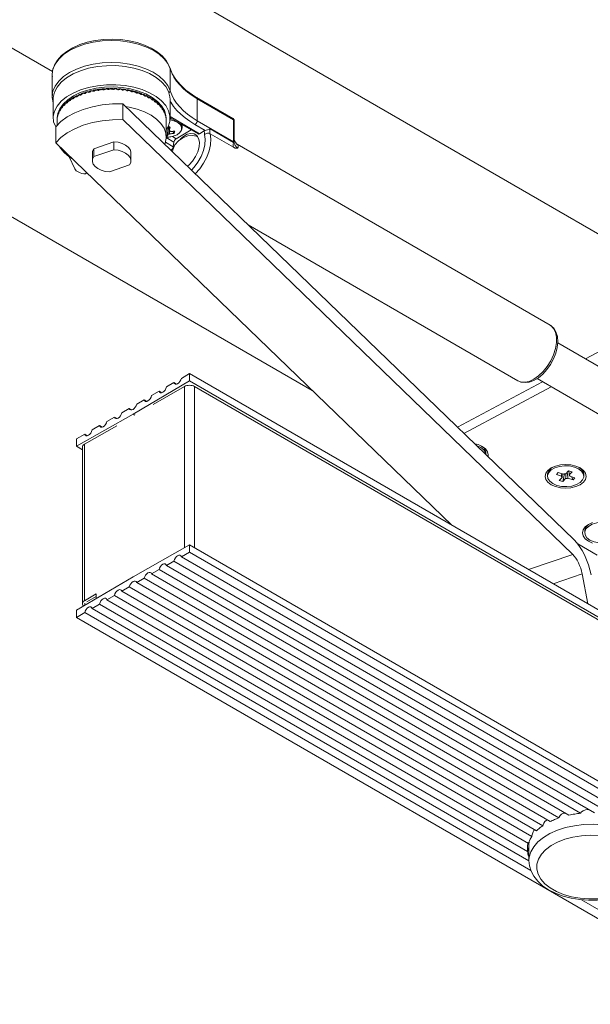
# Model space of a CAD drawing. Units: inches. Extents: x 5 to 589, y 5 to 415.
# Drawn here: x 497 to 526, y 152 to 203 of the extents above; entities that cross this region are included whole.
import ezdxf

# ---------------------------------------------------------------- set-up
doc = ezdxf.new("R2010")
doc.units = ezdxf.units.IN
doc.header["$MEASUREMENT"] = 0
doc.layers.add('Ebene 1', color=7, linetype='Continuous')

msp = doc.modelspace()

# ---------------------------------------------------------------- linework, layer by layer
at = {"layer": 'Ebene 1', "color": 7, "lineweight": 18, "true_color": 0xffffff}
for points in [[(431.93, 246.229), (559.209, 172.752)], [(438.718, 234.471), (498.44, 199.994)], [(438.718, 225.817), (511.76, 183.651)], [(504.475, 200.136), (504.355, 200.401), (504.167, 200.652), (503.913, 200.883), (503.6, 201.089), (503.235, 201.264), (502.827, 201.405), (502.387, 201.507), (501.925, 201.569), (501.452, 201.588), (500.979, 201.565), (500.518, 201.5), (500.08, 201.394), (499.676, 201.25), (499.315, 201.072), (499.007, 200.864), (498.758, 200.631), (498.575, 200.378), (498.462, 200.112), (498.422, 199.839), (498.422, 199.828)], [(504.47, 200.167), (504.415, 200.311), (504.272, 200.559), (504.071, 200.792), (503.814, 201.005), (503.508, 201.194), (503.16, 201.354), (502.776, 201.483), (502.367, 201.577), (501.939, 201.635), (501.502, 201.656), (501.064, 201.64), (500.634, 201.587), (500.222, 201.497), (499.834, 201.374), (499.48, 201.217), (499.166, 201.031), (498.899, 200.817), (498.686, 200.579), (498.533, 200.322), (498.445, 200.055), (498.423, 199.787), (498.43, 199.738)], [(498.428, 198.816), (498.462, 198.985), (498.575, 199.251), (498.758, 199.504), (499.007, 199.738), (499.315, 199.946), (499.676, 200.124), (500.08, 200.268), (500.518, 200.373), (500.979, 200.438), (501.452, 200.461), (501.925, 200.442), (502.387, 200.38), (502.827, 200.278), (503.235, 200.138), (503.6, 199.962), (503.913, 199.757), (504.167, 199.525), (504.355, 199.274), (504.475, 199.009)], [(504.472, 198.57), (504.464, 198.693), (504.393, 198.964), (504.249, 199.226), (504.034, 199.471), (503.755, 199.693), (503.419, 199.887), (503.035, 200.048), (502.61, 200.172), (502.158, 200.256), (501.688, 200.298), (501.212, 200.296), (500.743, 200.25), (500.293, 200.162), (499.872, 200.035), (499.491, 199.871), (499.16, 199.674), (498.887, 199.449), (498.679, 199.202), (498.541, 198.939), (498.476, 198.668), (498.472, 198.57)], [(504.475, 200.136), (504.472, 200.16), (504.47, 200.167)], [(505.829, 198.672), (505.63, 198.794), (505.288, 199.042), (504.998, 199.309), (504.763, 199.591), (504.585, 199.883), (504.47, 200.167)], [(505.862, 198.599), (505.603, 198.761), (505.367, 198.933), (505.153, 199.115), (504.964, 199.306), (504.801, 199.505), (504.664, 199.71), (504.556, 199.921), (504.475, 200.136)], [(504.475, 199.009), (504.475, 200.136)], [(498.422, 199.828), (498.422, 198.701)], [(504.381, 197.168), (504.46, 197.438), (504.464, 197.713), (504.393, 197.984), (504.249, 198.246), (504.034, 198.491), (503.755, 198.713), (503.419, 198.907), (503.035, 199.069), (502.61, 199.192), (502.158, 199.276), (501.688, 199.318), (501.212, 199.316), (500.743, 199.27), (500.293, 199.183), (499.872, 199.055), (499.491, 198.891), (499.16, 198.694), (498.887, 198.469), (498.679, 198.222), (498.541, 197.96), (498.476, 197.688), (498.487, 197.413)], [(504.272, 197.59), (504.261, 197.734), (504.185, 197.991), (504.038, 198.236), (503.825, 198.466), (503.552, 198.672), (503.224, 198.851), (502.851, 198.997), (502.442, 199.107), (502.008, 199.176), (501.561, 199.206), (501.11, 199.193), (500.67, 199.139), (500.25, 199.045), (499.861, 198.913), (499.515, 198.746), (499.219, 198.55), (498.982, 198.329), (498.808, 198.089), (498.704, 197.836), (498.672, 197.59)], [(499.948, 198.865), (499.961, 198.87), (499.975, 198.875), (499.988, 198.879), (500.001, 198.884), (500.015, 198.889), (500.028, 198.894), (500.042, 198.898), (500.055, 198.903)], [(500.096, 198.886), (500.055, 198.903)], [(500.137, 198.93), (500.096, 198.886)], [(500.121, 198.876), (500.167, 198.914), (500.212, 198.952)], [(500.137, 198.93), (500.151, 198.934), (500.165, 198.938), (500.179, 198.942), (500.193, 198.947), (500.207, 198.95), (500.221, 198.955), (500.235, 198.958), (500.249, 198.963)], [(500.212, 198.952), (500.258, 198.94), (500.305, 198.929)], [(500.292, 198.945), (500.249, 198.963)], [(500.335, 198.986), (500.292, 198.945)], [(500.305, 198.929), (500.31, 198.93), (500.315, 198.932), (500.321, 198.933), (500.326, 198.934), (500.331, 198.936), (500.336, 198.937), (500.341, 198.938), (500.346, 198.94)], [(500.335, 198.986), (500.349, 198.989), (500.363, 198.993), (500.377, 198.996), (500.393, 199), (500.407, 199.004), (500.421, 199.007), (500.436, 199.01), (500.45, 199.014)], [(500.346, 198.94), (500.394, 198.976), (500.441, 199.011)], [(500.441, 199.011), (500.489, 198.997), (500.538, 198.983)], [(500.495, 198.993), (500.45, 199.014)], [(500.539, 199.033), (500.495, 198.993)], [(500.538, 198.983), (500.543, 198.984), (500.549, 198.986), (500.554, 198.987), (500.559, 198.988), (500.565, 198.989), (500.57, 198.99), (500.575, 198.991), (500.581, 198.992)], [(500.539, 199.033), (500.554, 199.036), (500.568, 199.039), (500.583, 199.041), (500.599, 199.044), (500.613, 199.047), (500.628, 199.05), (500.643, 199.052), (500.659, 199.055)], [(500.581, 198.992), (500.63, 199.025), (500.679, 199.058)], [(500.703, 199.033), (500.659, 199.055)], [(500.679, 199.058), (500.688, 199.041)], [(500.679, 199.058), (500.728, 199.042), (500.778, 199.026)], [(500.749, 199.07), (500.703, 199.033)], [(500.749, 199.07), (500.764, 199.072), (500.779, 199.074), (500.795, 199.077), (500.81, 199.079), (500.825, 199.081), (500.84, 199.083), (500.856, 199.085), (500.871, 199.087)], [(500.778, 199.026), (500.784, 199.026), (500.789, 199.027), (500.795, 199.028), (500.8, 199.029), (500.806, 199.029), (500.811, 199.03), (500.817, 199.031), (500.822, 199.032)], [(500.822, 199.032), (500.872, 199.063), (500.923, 199.093)], [(500.917, 199.063), (500.871, 199.087)], [(500.963, 199.098), (500.917, 199.063)], [(500.923, 199.093), (500.93, 199.073)], [(500.923, 199.093), (500.973, 199.074), (501.024, 199.055)], [(500.963, 199.098), (500.979, 199.1), (500.994, 199.101), (501.01, 199.103), (501.025, 199.104), (501.041, 199.106), (501.056, 199.107), (501.072, 199.109), (501.087, 199.11)], [(501.024, 199.055), (501.03, 199.056), (501.035, 199.056), (501.041, 199.057), (501.047, 199.057), (501.053, 199.058), (501.058, 199.058), (501.064, 199.059), (501.07, 199.059)], [(501.07, 199.059), (501.12, 199.087), (501.171, 199.115)], [(501.134, 199.083), (501.087, 199.11)], [(501.181, 199.116), (501.134, 199.083)], [(501.171, 199.115), (501.173, 199.11)], [(501.171, 199.115), (501.222, 199.094), (501.274, 199.072)], [(501.181, 199.116), (501.196, 199.117), (501.212, 199.118), (501.228, 199.119), (501.243, 199.119), (501.259, 199.12), (501.275, 199.121), (501.291, 199.122), (501.306, 199.122)], [(501.274, 199.072), (501.279, 199.072), (501.285, 199.072), (501.291, 199.072), (501.297, 199.073), (501.302, 199.073), (501.308, 199.073), (501.313, 199.073), (501.32, 199.073)], [(501.353, 199.093), (501.306, 199.122)], [(501.32, 199.073), (501.371, 199.099), (501.422, 199.124)], [(501.4, 199.124), (501.353, 199.093)], [(501.4, 199.124), (501.416, 199.125), (501.432, 199.125), (501.447, 199.125), (501.463, 199.125), (501.479, 199.125), (501.494, 199.125), (501.51, 199.125), (501.526, 199.125)], [(501.422, 199.124), (501.473, 199.1), (501.525, 199.076)], [(501.525, 199.076), (501.53, 199.076), (501.536, 199.076), (501.542, 199.075), (501.548, 199.075), (501.554, 199.075), (501.559, 199.075), (501.565, 199.075), (501.571, 199.075)], [(501.573, 199.094), (501.526, 199.125)], [(501.571, 199.075), (501.622, 199.098), (501.673, 199.12)], [(501.62, 199.123), (501.573, 199.094)], [(501.62, 199.123), (501.636, 199.122), (501.651, 199.122), (501.667, 199.121), (501.683, 199.121), (501.698, 199.12), (501.714, 199.119), (501.73, 199.118), (501.746, 199.117)], [(501.673, 199.12), (501.724, 199.094), (501.776, 199.067)], [(501.792, 199.084), (501.746, 199.117)], [(501.776, 199.067), (501.781, 199.066), (501.787, 199.066), (501.793, 199.066), (501.798, 199.065), (501.804, 199.065), (501.81, 199.064), (501.815, 199.064), (501.821, 199.063)], [(501.839, 199.111), (501.792, 199.084)], [(501.821, 199.063), (501.872, 199.083), (501.923, 199.103)], [(501.839, 199.111), (501.854, 199.11), (501.87, 199.109), (501.886, 199.107), (501.901, 199.106), (501.917, 199.104), (501.932, 199.103), (501.948, 199.101), (501.963, 199.1)], [(501.923, 199.103), (501.973, 199.074), (502.024, 199.044)], [(502.01, 199.065), (501.963, 199.1)], [(502.055, 199.089), (502.01, 199.065)], [(502.024, 199.044), (502.03, 199.043), (502.035, 199.043), (502.041, 199.042), (502.046, 199.041), (502.052, 199.041), (502.058, 199.04), (502.063, 199.039), (502.069, 199.039)], [(502.055, 199.089), (502.071, 199.088), (502.086, 199.086), (502.102, 199.083), (502.117, 199.081), (502.132, 199.079), (502.147, 199.077), (502.163, 199.075), (502.178, 199.072)], [(502.069, 199.039), (502.119, 199.056), (502.168, 199.073)], [(502.168, 199.073), (502.218, 199.042), (502.268, 199.009)], [(502.223, 199.036), (502.178, 199.072)], [(502.268, 199.058), (502.223, 199.036)], [(502.268, 199.058), (502.284, 199.056), (502.299, 199.053), (502.314, 199.05), (502.329, 199.048), (502.343, 199.045), (502.359, 199.042), (502.373, 199.039), (502.388, 199.036)], [(502.268, 199.009), (502.273, 199.008), (502.279, 199.007), (502.284, 199.007), (502.29, 199.006), (502.295, 199.005), (502.3, 199.004), (502.306, 199.002), (502.311, 199.001)], [(502.311, 199.001), (502.36, 199.017), (502.409, 199.031)], [(502.433, 198.997), (502.388, 199.036)], [(502.409, 199.031), (502.403, 199.022)], [(502.409, 199.031), (502.457, 198.997), (502.505, 198.962)], [(502.476, 199.017), (502.433, 198.997)], [(502.476, 199.017), (502.491, 199.014), (502.506, 199.011), (502.521, 199.007), (502.535, 199.004), (502.55, 199), (502.564, 198.997), (502.579, 198.993), (502.593, 198.99)], [(502.505, 198.962), (502.511, 198.961), (502.516, 198.959), (502.521, 198.958), (502.526, 198.957), (502.532, 198.956), (502.537, 198.954), (502.542, 198.953), (502.547, 198.952)], [(502.547, 198.952), (502.595, 198.965), (502.642, 198.977)], [(502.636, 198.949), (502.593, 198.99)], [(502.642, 198.977), (502.627, 198.957)], [(502.679, 198.967), (502.636, 198.949)], [(502.642, 198.977), (502.688, 198.939), (502.734, 198.903)], [(502.679, 198.967), (502.693, 198.963), (502.707, 198.959), (502.721, 198.955), (502.735, 198.951), (502.749, 198.947), (502.763, 198.943), (502.777, 198.938), (502.791, 198.934)], [(502.734, 198.903), (502.739, 198.901), (502.744, 198.899), (502.75, 198.898), (502.754, 198.896), (502.76, 198.895), (502.765, 198.893), (502.77, 198.892), (502.775, 198.89)], [(502.775, 198.89), (502.82, 198.901), (502.865, 198.91)], [(502.832, 198.891), (502.791, 198.934)], [(502.873, 198.908), (502.832, 198.891)], [(502.865, 198.91), (502.856, 198.901)], [(502.865, 198.91), (502.91, 198.871), (502.953, 198.831)], [(502.873, 198.908), (502.887, 198.903), (502.9, 198.898), (502.914, 198.894), (502.927, 198.889), (502.941, 198.885), (502.954, 198.88), (502.967, 198.875), (502.981, 198.87)], [(504.475, 199.009), (504.472, 198.983), (504.463, 198.957), (504.448, 198.933), (504.428, 198.912), (504.416, 198.901)], [(504.475, 199.009), (504.556, 198.794), (504.664, 198.583), (504.801, 198.378), (504.964, 198.179), (505.153, 197.988), (505.367, 197.806), (505.603, 197.634), (505.862, 197.472)], [(498.422, 198.701), (498.422, 198.712), (498.428, 198.816)], [(498.436, 198.828), (498.423, 198.66), (498.464, 198.395), (498.472, 198.375)], [(498.472, 198.57), (498.472, 197.59)], [(499.165, 198.425), (499.139, 198.372)], [(499.165, 198.425), (499.174, 198.432), (499.183, 198.44), (499.192, 198.447), (499.201, 198.454), (499.211, 198.462), (499.22, 198.469), (499.229, 198.477), (499.239, 198.484)], [(499.165, 198.375), (499.168, 198.378), (499.171, 198.381), (499.174, 198.383), (499.178, 198.387), (499.181, 198.389), (499.184, 198.392), (499.188, 198.394), (499.191, 198.397)], [(499.191, 198.397), (499.221, 198.445), (499.252, 198.493)], [(499.267, 198.475), (499.239, 198.484)], [(499.252, 198.493), (499.272, 198.484)], [(499.252, 198.493), (499.284, 198.493), (499.316, 198.491)], [(499.297, 198.526), (499.267, 198.475)], [(499.297, 198.526), (499.307, 198.534), (499.317, 198.541), (499.327, 198.548), (499.337, 198.555), (499.347, 198.562), (499.357, 198.568), (499.368, 198.575), (499.378, 198.582)], [(499.316, 198.491), (499.32, 198.494), (499.324, 198.496), (499.327, 198.499), (499.331, 198.501), (499.335, 198.504), (499.338, 198.506), (499.342, 198.509), (499.346, 198.511)], [(499.346, 198.511), (499.38, 198.558), (499.414, 198.604)], [(499.41, 198.572), (499.378, 198.582)], [(499.442, 198.622), (499.41, 198.572)], [(499.414, 198.604), (499.426, 198.597)], [(499.414, 198.604), (499.449, 198.601), (499.485, 198.598)], [(499.442, 198.622), (499.453, 198.628), (499.463, 198.635), (499.475, 198.641), (499.486, 198.648), (499.497, 198.655), (499.508, 198.661), (499.519, 198.667), (499.531, 198.673)], [(499.485, 198.598), (499.489, 198.601), (499.493, 198.603), (499.497, 198.606), (499.501, 198.608), (499.505, 198.61), (499.509, 198.613), (499.513, 198.615), (499.517, 198.617)], [(499.517, 198.617), (499.555, 198.662), (499.592, 198.706)], [(499.565, 198.662), (499.531, 198.673)], [(499.599, 198.711), (499.565, 198.662)], [(499.592, 198.706), (499.595, 198.704)], [(499.592, 198.706), (499.631, 198.702), (499.67, 198.697)], [(499.599, 198.711), (499.611, 198.717), (499.623, 198.722), (499.635, 198.729), (499.647, 198.734), (499.659, 198.74), (499.67, 198.746), (499.683, 198.752), (499.695, 198.758)], [(499.67, 198.697), (499.674, 198.699), (499.679, 198.701), (499.683, 198.703), (499.688, 198.705), (499.692, 198.707), (499.696, 198.71), (499.701, 198.712), (499.705, 198.714)], [(499.732, 198.745), (499.695, 198.758)], [(499.705, 198.714), (499.746, 198.757), (499.786, 198.799)], [(499.769, 198.791), (499.732, 198.745)], [(499.769, 198.791), (499.781, 198.797), (499.794, 198.803), (499.807, 198.808), (499.819, 198.813), (499.832, 198.819), (499.844, 198.824), (499.857, 198.829), (499.87, 198.834)], [(499.786, 198.799), (499.827, 198.792), (499.869, 198.785)], [(499.869, 198.785), (499.874, 198.787), (499.879, 198.789), (499.883, 198.791), (499.888, 198.792), (499.893, 198.794), (499.897, 198.796), (499.902, 198.798), (499.907, 198.8)], [(499.909, 198.82), (499.87, 198.834)], [(499.907, 198.8), (499.95, 198.841), (499.993, 198.881)], [(499.948, 198.865), (499.909, 198.82)], [(499.993, 198.881), (500.037, 198.872), (500.081, 198.863)], [(500.081, 198.863), (500.087, 198.864), (500.091, 198.866), (500.096, 198.867), (500.101, 198.869), (500.106, 198.871), (500.111, 198.873), (500.116, 198.874), (500.121, 198.876)], [(502.953, 198.831), (502.958, 198.83), (502.963, 198.828), (502.968, 198.826), (502.973, 198.824), (502.977, 198.822), (502.982, 198.821), (502.987, 198.819), (502.992, 198.817)], [(503.02, 198.825), (502.981, 198.87)], [(502.992, 198.817), (503.035, 198.825), (503.077, 198.832)], [(503.059, 198.84), (503.02, 198.825)], [(503.059, 198.84), (503.072, 198.835), (503.085, 198.83), (503.098, 198.824), (503.111, 198.819), (503.123, 198.814), (503.136, 198.809), (503.149, 198.803), (503.161, 198.798)], [(503.077, 198.832), (503.119, 198.791), (503.16, 198.749)], [(503.16, 198.749), (503.165, 198.747), (503.169, 198.745), (503.174, 198.743), (503.178, 198.741), (503.183, 198.739), (503.188, 198.737), (503.192, 198.735), (503.197, 198.733)], [(503.198, 198.751), (503.161, 198.798)], [(503.197, 198.733), (503.237, 198.739), (503.276, 198.744)], [(503.235, 198.764), (503.198, 198.751)], [(503.235, 198.764), (503.247, 198.759), (503.26, 198.752), (503.271, 198.747), (503.284, 198.741), (503.296, 198.735), (503.307, 198.729), (503.319, 198.723), (503.331, 198.717)], [(503.276, 198.744), (503.315, 198.7), (503.354, 198.657)], [(503.366, 198.669), (503.331, 198.717)], [(503.354, 198.657), (503.358, 198.654), (503.362, 198.652), (503.366, 198.65), (503.37, 198.647), (503.375, 198.645), (503.379, 198.643), (503.383, 198.641), (503.387, 198.639)], [(503.4, 198.68), (503.366, 198.669)], [(503.387, 198.639), (503.425, 198.642), (503.461, 198.646)], [(503.4, 198.68), (503.412, 198.674), (503.423, 198.668), (503.435, 198.661), (503.445, 198.655), (503.457, 198.648), (503.468, 198.642), (503.479, 198.636), (503.49, 198.629)], [(503.461, 198.646), (503.497, 198.6), (503.532, 198.554)], [(503.522, 198.579), (503.49, 198.629)], [(503.554, 198.589), (503.522, 198.579)], [(503.532, 198.554), (503.536, 198.552), (503.54, 198.549), (503.543, 198.547), (503.547, 198.544), (503.551, 198.542), (503.555, 198.539), (503.559, 198.537), (503.562, 198.535)], [(503.554, 198.589), (503.564, 198.583), (503.574, 198.576), (503.585, 198.569), (503.595, 198.562), (503.605, 198.555), (503.616, 198.548), (503.625, 198.541), (503.636, 198.534)], [(503.562, 198.535), (503.596, 198.537), (503.63, 198.538)], [(503.63, 198.538), (503.662, 198.491), (503.694, 198.443)], [(503.665, 198.483), (503.636, 198.534)], [(503.694, 198.492), (503.665, 198.483)], [(503.694, 198.492), (503.704, 198.484), (503.713, 198.477), (503.723, 198.47), (503.732, 198.463), (503.741, 198.455), (503.75, 198.448), (503.759, 198.441), (503.768, 198.433)], [(503.694, 198.443), (503.697, 198.441), (503.701, 198.438), (503.704, 198.435), (503.707, 198.433), (503.711, 198.43), (503.714, 198.427), (503.718, 198.425), (503.721, 198.422)], [(503.721, 198.422), (503.752, 198.422), (503.781, 198.422)], [(503.795, 198.381), (503.768, 198.433)], [(503.781, 198.422), (503.775, 198.42)], [(503.781, 198.422), (503.809, 198.373), (503.837, 198.324)], [(503.821, 198.388), (503.795, 198.381)], [(503.821, 198.388), (503.829, 198.38), (503.838, 198.373), (503.847, 198.365), (503.855, 198.358), (503.863, 198.35), (503.871, 198.342), (503.879, 198.334), (503.887, 198.327)], [(504.472, 197.59), (504.472, 198.57)], [(505.749, 197.277), (505.482, 197.443), (505.237, 197.621), (505.017, 197.808), (504.822, 198.006), (504.654, 198.211), (504.513, 198.423), (504.472, 198.496)], [(505.862, 198.599), (505.86, 198.624), (505.853, 198.644), (505.843, 198.661), (505.829, 198.672), (505.829, 198.673)], [(507.697, 197.594), (505.829, 198.672)], [(507.73, 197.521), (505.862, 198.599)], [(505.862, 198.599), (505.862, 197.472)], [(498.601, 197.164), (498.864, 197.43), (499.191, 197.67), (499.576, 197.88), (500.01, 198.055), (500.484, 198.192), (500.988, 198.287), (501.509, 198.338), (502.039, 198.344)], [(498.733, 197.846), (498.736, 197.854), (498.74, 197.863), (498.743, 197.872), (498.747, 197.881), (498.751, 197.89), (498.754, 197.899), (498.758, 197.908), (498.762, 197.916)], [(498.775, 197.912), (498.762, 197.916)], [(498.766, 197.875), (498.78, 197.927), (498.794, 197.98)], [(498.787, 197.969), (498.775, 197.912)], [(498.787, 197.969), (498.792, 197.977), (498.797, 197.986), (498.801, 197.995), (498.806, 198.003), (498.811, 198.012), (498.816, 198.021), (498.821, 198.029), (498.826, 198.038)], [(498.794, 197.98), (498.81, 197.984), (498.826, 197.988)], [(498.842, 198.033), (498.826, 198.038)], [(498.826, 197.988), (498.827, 197.991), (498.83, 197.994), (498.831, 197.998), (498.833, 198), (498.835, 198.004), (498.837, 198.007), (498.839, 198.01), (498.841, 198.013)], [(498.841, 198.013), (498.859, 198.065), (498.878, 198.117)], [(498.858, 198.089), (498.842, 198.033)], [(498.858, 198.089), (498.864, 198.097), (498.87, 198.105), (498.876, 198.114), (498.882, 198.123), (498.888, 198.131), (498.894, 198.139), (498.9, 198.147), (498.906, 198.156)], [(498.878, 198.117), (498.898, 198.12), (498.918, 198.123)], [(498.925, 198.151), (498.906, 198.156)], [(498.918, 198.123), (498.92, 198.126), (498.923, 198.129), (498.926, 198.132), (498.928, 198.135), (498.93, 198.138), (498.933, 198.141), (498.935, 198.144), (498.938, 198.147)], [(498.945, 198.205), (498.925, 198.151)], [(498.938, 198.147), (498.96, 198.198), (498.983, 198.248)], [(498.945, 198.205), (498.952, 198.214), (498.959, 198.221), (498.966, 198.23), (498.973, 198.238), (498.98, 198.246), (498.987, 198.254), (498.995, 198.262), (499.002, 198.27)], [(498.983, 198.248), (499.007, 198.25), (499.032, 198.252)], [(499.025, 198.264), (499.002, 198.27)], [(499.048, 198.318), (499.025, 198.264)], [(499.032, 198.252), (499.034, 198.255), (499.037, 198.258), (499.04, 198.261), (499.043, 198.264), (499.046, 198.267), (499.049, 198.27), (499.051, 198.272), (499.054, 198.275)], [(499.048, 198.318), (499.056, 198.325), (499.063, 198.333), (499.072, 198.341), (499.08, 198.349), (499.088, 198.357), (499.096, 198.364), (499.105, 198.372), (499.113, 198.38)], [(499.054, 198.275), (499.081, 198.325), (499.108, 198.374)], [(499.108, 198.374), (499.136, 198.375), (499.165, 198.375)], [(499.139, 198.372), (499.113, 198.38)], [(502.039, 198.344), (502.039, 197.528)], [(525.209, 175.989), (502.039, 198.344)], [(502.182, 198.206), (502.364, 198.175), (502.778, 198.073), (503.158, 197.933), (503.495, 197.761), (503.779, 197.559), (504.004, 197.333), (504.163, 197.089), (504.252, 196.835), (504.269, 196.575), (504.214, 196.317), (504.194, 196.265)], [(503.837, 198.324), (503.84, 198.321), (503.843, 198.319), (503.847, 198.316), (503.85, 198.313), (503.852, 198.31), (503.856, 198.307), (503.858, 198.305), (503.862, 198.302)], [(503.862, 198.302), (503.888, 198.301), (503.913, 198.299)], [(503.911, 198.273), (503.887, 198.327)], [(503.913, 198.299), (503.901, 198.295)], [(503.933, 198.279), (503.911, 198.273)], [(503.913, 198.299), (503.938, 198.249), (503.962, 198.198)], [(503.933, 198.279), (503.941, 198.271), (503.948, 198.263), (503.955, 198.255), (503.962, 198.247), (503.97, 198.239), (503.977, 198.231), (503.984, 198.222), (503.991, 198.214)], [(503.962, 198.198), (503.965, 198.196), (503.968, 198.192), (503.97, 198.189), (503.972, 198.187), (503.975, 198.184), (503.978, 198.181), (503.98, 198.178), (503.983, 198.175)], [(503.983, 198.175), (504.005, 198.172), (504.026, 198.169)], [(504.011, 198.16), (503.991, 198.214)], [(504.026, 198.169), (504.009, 198.165)], [(504.03, 198.165), (504.011, 198.16)], [(504.026, 198.169), (504.047, 198.118), (504.067, 198.066)], [(504.03, 198.165), (504.037, 198.157), (504.043, 198.148), (504.049, 198.14), (504.055, 198.132), (504.061, 198.123), (504.067, 198.115), (504.073, 198.107), (504.079, 198.098)], [(504.067, 198.066), (504.069, 198.064), (504.071, 198.06), (504.073, 198.057), (504.075, 198.054), (504.077, 198.051), (504.079, 198.048), (504.082, 198.045), (504.084, 198.042)], [(504.095, 198.043), (504.079, 198.098)], [(504.084, 198.042), (504.102, 198.039), (504.119, 198.035)], [(504.112, 198.048), (504.095, 198.043)], [(504.112, 198.048), (504.117, 198.039), (504.122, 198.03), (504.127, 198.022), (504.132, 198.013), (504.137, 198.004), (504.142, 197.995), (504.146, 197.987), (504.151, 197.978)], [(504.119, 198.035), (504.135, 197.982), (504.15, 197.93)], [(504.15, 197.93), (504.152, 197.927), (504.154, 197.923), (504.155, 197.92), (504.157, 197.917), (504.159, 197.914), (504.16, 197.911), (504.162, 197.908), (504.164, 197.905)], [(504.164, 197.922), (504.151, 197.978)], [(504.177, 197.926), (504.164, 197.922)], [(504.164, 197.905), (504.177, 197.9), (504.19, 197.896)], [(504.177, 197.926), (504.181, 197.917), (504.185, 197.908), (504.189, 197.899), (504.192, 197.891), (504.196, 197.882), (504.199, 197.873), (504.203, 197.864), (504.207, 197.855)], [(504.19, 197.896), (504.202, 197.843), (504.213, 197.789)], [(498.487, 197.413), (498.601, 197.164)], [(498.601, 196.348), (498.864, 196.613), (499.191, 196.854), (499.576, 197.064), (500.01, 197.239), (500.484, 197.375), (500.988, 197.47), (501.509, 197.521), (502.039, 197.528)], [(498.672, 197.59), (498.672, 197.472)], [(498.672, 197.444), (498.672, 197.498), (498.673, 197.552)], [(498.674, 197.537), (498.672, 197.54)], [(498.672, 197.509), (498.672, 197.512), (498.672, 197.522), (498.672, 197.531), (498.672, 197.54)], [(498.672, 197.509), (498.672, 197.246)], [(498.673, 197.552), (498.675, 197.557), (498.678, 197.563)], [(498.673, 197.552), (498.674, 197.552)], [(498.676, 197.594), (498.674, 197.537)], [(498.676, 197.594), (498.677, 197.603), (498.678, 197.612), (498.679, 197.621), (498.68, 197.63), (498.681, 197.64), (498.682, 197.648), (498.683, 197.658), (498.685, 197.667)], [(498.678, 197.563), (498.678, 197.566), (498.678, 197.569), (498.679, 197.572), (498.679, 197.576), (498.679, 197.579), (498.68, 197.582), (498.68, 197.586), (498.681, 197.589)], [(498.681, 197.589), (498.685, 197.643), (498.691, 197.697)], [(498.69, 197.663), (498.685, 197.667)], [(498.696, 197.721), (498.69, 197.663)], [(498.691, 197.697), (498.697, 197.702), (498.705, 197.707)], [(498.691, 197.697), (498.693, 197.696)], [(498.696, 197.721), (498.698, 197.73), (498.7, 197.738), (498.703, 197.747), (498.705, 197.756), (498.708, 197.765), (498.71, 197.774), (498.712, 197.784), (498.715, 197.792)], [(498.705, 197.707), (498.706, 197.71), (498.707, 197.713), (498.708, 197.717), (498.708, 197.72), (498.709, 197.723), (498.71, 197.726), (498.711, 197.73), (498.712, 197.733)], [(498.712, 197.733), (498.721, 197.786), (498.731, 197.839)], [(498.724, 197.789), (498.715, 197.792)], [(498.733, 197.846), (498.724, 197.789)], [(498.731, 197.839), (498.742, 197.845), (498.754, 197.849)], [(498.731, 197.839), (498.732, 197.839)], [(498.754, 197.849), (498.755, 197.852), (498.757, 197.855), (498.758, 197.859), (498.76, 197.862), (498.761, 197.865), (498.763, 197.868), (498.764, 197.871), (498.766, 197.875)], [(502.039, 197.528), (525.137, 175.241)], [(504.216, 197.799), (504.207, 197.855)], [(504.213, 197.789), (504.214, 197.786), (504.215, 197.783), (504.216, 197.779), (504.218, 197.776), (504.219, 197.773), (504.22, 197.77), (504.221, 197.766), (504.222, 197.763)], [(504.225, 197.802), (504.216, 197.799)], [(504.222, 197.763), (504.231, 197.758), (504.239, 197.754)], [(504.225, 197.802), (504.228, 197.793), (504.231, 197.784), (504.233, 197.775), (504.236, 197.766), (504.238, 197.757), (504.241, 197.748), (504.243, 197.74), (504.246, 197.731)], [(504.239, 197.754), (504.247, 197.7), (504.253, 197.646)], [(504.251, 197.673), (504.246, 197.731)], [(504.257, 197.676), (504.251, 197.673)], [(504.253, 197.646), (504.253, 197.643), (504.254, 197.64), (504.255, 197.637), (504.256, 197.633), (504.256, 197.63), (504.257, 197.627), (504.257, 197.623), (504.258, 197.62)], [(504.257, 197.676), (504.258, 197.668), (504.26, 197.659), (504.261, 197.649), (504.262, 197.64), (504.264, 197.631), (504.265, 197.622), (504.266, 197.613), (504.267, 197.604)], [(504.258, 197.62), (504.262, 197.614), (504.266, 197.609)], [(504.266, 197.609), (504.269, 197.555), (504.271, 197.501)], [(504.269, 197.547), (504.267, 197.604)], [(504.271, 197.55), (504.269, 197.547)], [(504.271, 197.55), (504.271, 197.541), (504.272, 197.531), (504.272, 197.523), (504.272, 197.514), (504.272, 197.509)], [(504.271, 197.501), (504.271, 197.498), (504.271, 197.495), (504.271, 197.491), (504.271, 197.488), (504.272, 197.485), (504.272, 197.481), (504.272, 197.478), (504.272, 197.475)], [(504.272, 197.472), (504.272, 197.59)], [(504.272, 196.643), (504.272, 197.509)], [(505.065, 197.023), (505.065, 197.134), (504.998, 197.268), (504.862, 197.383), (504.671, 197.468), (504.469, 197.512)], [(504.472, 197.683), (505.986, 196.808)], [(504.472, 197.629), (505.906, 196.8)], [(504.601, 197.554), (504.472, 197.577)], [(505.862, 197.472), (505.86, 197.446), (505.853, 197.418), (505.843, 197.389), (505.829, 197.361), (505.812, 197.335), (505.792, 197.311), (505.771, 197.292), (505.749, 197.277)], [(505.862, 197.472), (507.73, 196.394)], [(507.73, 197.521), (507.727, 197.545), (507.721, 197.566), (507.71, 197.583), (507.697, 197.594)], [(507.759, 197.48), (507.755, 197.513), (507.743, 197.545), (507.723, 197.573), (507.697, 197.594)], [(507.73, 197.521), (507.742, 197.512), (507.751, 197.502), (507.757, 197.492), (507.759, 197.48)], [(507.73, 196.394), (507.73, 197.521)], [(507.759, 196.579), (507.759, 197.48)], [(498.601, 196.348), (498.601, 197.164)], [(504.272, 197.018), (504.381, 197.168)], [(504.327, 196.69), (504.365, 197.131)], [(504.355, 197.132), (504.365, 197.131)], [(504.371, 197.149), (504.365, 197.131)], [(504.368, 197.15), (504.375, 197.149), (504.4, 197.147), (504.425, 197.144), (504.451, 197.142), (504.476, 197.14)], [(504.369, 196.775), (504.37, 196.819), (504.376, 197.139), (504.376, 197.166)], [(504.414, 197.181), (504.417, 197.155), (504.447, 196.85), (504.452, 196.808)], [(504.43, 197.158), (504.433, 197.012), (504.434, 196.972)], [(504.434, 196.972), (504.439, 196.992), (504.444, 197.012), (504.45, 197.032), (504.455, 197.053), (504.46, 197.074), (504.466, 197.096), (504.47, 197.118), (504.476, 197.14)], [(504.49, 196.924), (504.485, 196.931), (504.48, 196.938), (504.474, 196.944), (504.467, 196.95), (504.459, 196.956), (504.452, 196.962), (504.443, 196.967), (504.434, 196.972)], [(504.709, 196.942), (504.682, 196.938), (504.656, 196.934), (504.628, 196.931), (504.601, 196.929), (504.573, 196.927), (504.546, 196.925), (504.518, 196.925), (504.49, 196.924)], [(504.515, 196.652), (504.629, 196.676), (504.828, 196.755), (504.976, 196.864), (505.057, 196.995), (505.065, 197.023)], [(504.671, 196.825), (504.612, 196.93)], [(504.709, 196.942), (504.705, 196.925), (504.701, 196.91), (504.696, 196.895), (504.692, 196.88), (504.687, 196.866), (504.682, 196.851), (504.677, 196.838), (504.671, 196.825)], [(505.557, 197.002), (504.781, 196.553)], [(505.032, 196.94), (505.055, 196.973), (505.1, 197.108), (505.073, 197.245), (505.041, 197.3)], [(505.1, 197.126), (505.1, 197.265)], [(506.28, 196.97), (505.749, 197.277)], [(505.986, 196.808), (506.229, 196.948)], [(506.246, 196.769), (506.242, 196.79), (506.237, 196.811), (506.234, 196.832), (506.231, 196.854), (506.23, 196.877), (506.229, 196.9), (506.228, 196.924), (506.229, 196.948)], [(506.229, 196.948), (506.28, 196.97)], [(506.28, 196.97), (506.331, 196.986), (506.394, 197.008), (506.477, 197.037), (506.523, 197.054), (506.524, 197.054)], [(506.524, 197.054), (506.518, 197.02), (506.514, 196.987), (506.512, 196.955), (506.511, 196.923), (506.512, 196.893), (506.514, 196.863), (506.519, 196.835), (506.525, 196.808)], [(506.524, 197.054), (507.726, 196.36)], [(500.554, 196.041), (501.578, 196.395)], [(501.578, 196.395), (501.801, 196.366), (502.006, 196.308), (502.182, 196.224), (502.321, 196.12), (502.415, 196), (502.459, 195.871), (502.462, 195.826)], [(501.578, 195.986), (501.578, 196.395)], [(504.231, 196.369), (504.635, 196.136)], [(504.261, 196.634), (504.3, 196.633), (504.354, 196.634), (504.408, 196.638), (504.462, 196.643), (504.515, 196.652)], [(504.669, 196.381), (504.271, 196.611)], [(504.327, 196.69), (504.301, 196.691), (504.276, 196.692), (504.272, 196.693)], [(504.327, 196.69), (504.332, 196.698), (504.338, 196.708), (504.342, 196.717), (504.348, 196.728), (504.353, 196.739), (504.358, 196.75), (504.364, 196.762), (504.369, 196.775)], [(504.369, 196.775), (504.381, 196.778), (504.392, 196.781), (504.403, 196.785), (504.414, 196.788), (504.424, 196.793), (504.434, 196.798), (504.443, 196.802), (504.452, 196.808)], [(504.452, 196.808), (504.479, 196.808), (504.507, 196.809), (504.535, 196.81), (504.562, 196.812), (504.59, 196.815), (504.617, 196.818), (504.644, 196.821), (504.671, 196.825)], [(504.587, 196.665), (504.781, 196.553)], [(505.887, 196.662), (505.647, 196.71), (505.375, 196.693), (505.118, 196.603), (504.895, 196.447), (504.722, 196.237), (504.612, 195.988), (504.588, 195.885)], [(504.669, 196.381), (504.635, 196.136)], [(504.781, 196.553), (504.761, 196.54), (504.742, 196.523), (504.724, 196.503), (504.708, 196.481), (504.694, 196.457), (504.682, 196.432), (504.674, 196.406), (504.669, 196.381)], [(505.364, 195.136), (505.45, 195.206), (505.629, 195.401), (505.782, 195.632), (505.895, 195.883), (505.961, 196.134), (505.974, 196.368), (505.935, 196.568), (505.844, 196.717), (505.71, 196.805), (505.542, 196.826), (505.353, 196.778), (505.157, 196.665), (505.012, 196.54)], [(505.563, 194.945), (505.707, 195.095), (505.904, 195.354), (506.067, 195.642), (506.188, 195.943), (506.26, 196.241), (506.28, 196.522), (506.246, 196.769)], [(506.525, 196.808), (506.562, 196.544), (506.545, 196.246), (506.476, 195.928), (506.357, 195.605), (506.193, 195.291), (505.994, 195.002), (505.766, 194.75), (505.765, 194.749)], [(505.906, 196.8), (505.913, 196.797), (505.929, 196.793), (505.947, 196.794), (505.967, 196.799), (505.986, 196.808)], [(506.246, 196.769), (506.276, 196.791), (506.309, 196.809), (506.346, 196.822), (506.385, 196.831), (506.423, 196.833), (506.46, 196.83), (506.494, 196.822), (506.525, 196.808)], [(507.726, 196.114), (506.525, 196.808)], [(507.726, 196.36), (507.727, 196.364), (507.728, 196.369), (507.729, 196.373), (507.729, 196.378), (507.729, 196.382), (507.73, 196.386), (507.73, 196.39), (507.73, 196.394)], [(507.726, 196.36), (507.735, 196.357), (507.739, 196.356), (507.749, 196.36), (507.754, 196.37)], [(507.73, 196.394), (507.734, 196.392), (507.737, 196.389), (507.742, 196.386), (507.745, 196.383), (507.748, 196.38), (507.75, 196.377), (507.753, 196.374), (507.754, 196.37)], [(507.754, 196.37), (507.759, 196.528), (507.757, 196.58)], [(507.929, 196.075), (507.898, 196.107), (507.869, 196.14), (507.844, 196.175), (507.82, 196.212), (507.799, 196.25), (507.781, 196.289), (507.766, 196.329), (507.754, 196.37)], [(507.913, 196.267), (507.882, 196.291), (507.821, 196.366), (507.767, 196.501), (507.765, 196.58)], [(498.601, 196.348), (518.925, 176.737)], [(499.46, 195.519), (499.299, 195.623), (499.044, 195.837), (498.852, 196.073), (498.804, 196.152)], [(500.482, 195.826), (500.493, 195.914), (500.554, 196.041)], [(500.554, 196.041), (500.554, 195.633)], [(500.554, 195.633), (501.578, 195.986)], [(501.578, 195.986), (501.801, 195.957), (502.006, 195.899), (502.182, 195.816), (502.321, 195.712), (502.415, 195.592), (502.459, 195.462), (502.45, 195.331), (502.389, 195.204)], [(504.524, 195.964), (504.48, 195.989)], [(504.513, 195.958), (504.524, 195.964)], [(504.524, 195.964), (504.543, 195.977), (504.562, 195.994), (504.58, 196.014), (504.596, 196.037), (504.61, 196.061), (504.621, 196.086), (504.63, 196.111), (504.635, 196.136)], [(507.726, 196.114), (507.721, 196.141), (507.716, 196.169), (507.714, 196.199), (507.713, 196.229), (507.714, 196.261), (507.716, 196.293), (507.72, 196.326), (507.726, 196.36)], [(507.929, 196.075), (507.929, 196.075), (507.885, 196.062), (507.816, 196.074), (507.726, 196.114)], [(507.905, 196.266), (507.966, 196.227), (507.974, 196.122), (507.929, 196.075)], [(523.969, 186.998), (507.907, 196.27)], [(499.299, 195.623), (499.577, 195.011)], [(500.482, 195.826), (500.482, 195.418)], [(501.365, 194.85), (501.143, 194.879), (500.938, 194.937), (500.761, 195.02), (500.622, 195.125), (500.529, 195.245), (500.485, 195.374), (500.493, 195.506), (500.554, 195.633)], [(502.462, 195.418), (502.462, 195.826)], [(499.577, 195.011), (499.609, 194.958), (499.654, 194.91), (499.712, 194.866), (499.781, 194.829), (499.86, 194.797), (499.946, 194.774), (500.038, 194.759), (500.133, 194.752)], [(502.389, 195.204), (501.365, 194.85)], [(500.133, 194.752), (500.192, 194.812)], [(508.481, 192.128), (522.32, 184.14)], [(530.429, 187.732), (525.796, 185.262)], [(522.32, 184.14), (522.459, 184.082), (522.67, 184.064), (522.902, 184.111), (523.144, 184.221), (523.387, 184.391), (523.619, 184.612), (523.83, 184.875), (524.011, 185.168), (524.155, 185.478), (524.254, 185.793), (524.305, 186.098), (524.305, 186.379), (524.254, 186.626), (524.155, 186.825), (524.011, 186.971), (523.969, 186.998)], [(522.339, 184.136), (522.479, 184.073), (522.687, 184.045), (522.908, 184.073), (523.14, 184.156), (523.376, 184.296), (523.604, 184.485), (523.814, 184.716), (523.999, 184.977), (524.152, 185.261), (524.268, 185.556), (524.342, 185.853), (524.37, 186.141), (524.348, 186.412), (524.273, 186.654), (524.162, 186.834), (523.998, 186.98), (523.924, 187.013)], [(530.174, 182.734), (524.365, 186.088)], [(505.05, 184.264), (505.023, 184.182), (504.979, 184.105), (504.923, 184.039), (504.86, 183.991), (504.798, 183.967), (504.742, 183.968), (504.698, 183.995), (504.671, 184.045)], [(505.469, 184.506), (505.05, 184.264)], [(539.834, 164.667), (505.469, 184.506)], [(505.469, 184.13), (505.469, 184.506)], [(523.303, 184.253), (529.216, 180.84)], [(502.569, 182.427), (505.469, 184.13)], [(503.605, 182.92), (505.214, 183.849)], [(504.286, 183.823), (504.259, 183.742), (504.215, 183.664), (504.159, 183.598), (504.097, 183.55), (504.034, 183.526), (503.978, 183.527), (503.934, 183.555), (503.907, 183.604)], [(504.671, 184.045), (504.286, 183.823)], [(504.671, 184.045), (504.804, 183.968)], [(505.214, 183.849), (505.268, 183.875), (505.331, 183.894), (505.398, 183.906), (505.469, 183.91), (505.539, 183.906), (505.606, 183.894), (505.668, 183.875), (505.723, 183.849)], [(505.214, 175.592), (505.214, 183.849)], [(539.834, 164.291), (505.469, 184.13)], [(505.723, 183.849), (505.723, 175.589)], [(505.723, 183.849), (539.48, 164.361)], [(523.592, 184.087), (519.227, 181.76)], [(524.033, 183.832), (519.554, 181.444)], [(503.523, 183.382), (503.496, 183.301), (503.451, 183.223), (503.395, 183.157), (503.333, 183.11), (503.271, 183.085), (503.215, 183.086), (503.171, 183.114), (503.143, 183.163)], [(503.907, 183.604), (503.523, 183.382)], [(503.907, 183.604), (504.04, 183.527)], [(502.759, 182.941), (502.732, 182.86), (502.688, 182.782), (502.632, 182.716), (502.569, 182.669), (502.507, 182.644), (502.451, 182.646), (502.407, 182.673), (502.38, 182.722)], [(503.143, 183.163), (502.759, 182.941)], [(503.143, 183.163), (503.276, 183.086)], [(499.67, 180.783), (502.569, 182.427)], [(501.616, 182.282), (501.232, 182.06)], [(501.996, 182.501), (501.968, 182.419), (501.924, 182.341), (501.868, 182.276), (501.806, 182.228), (501.743, 182.204), (501.688, 182.205), (501.643, 182.232), (501.616, 182.282)], [(501.616, 182.282), (501.749, 182.205)], [(502.38, 182.722), (501.996, 182.501)], [(502.38, 182.722), (502.513, 182.646)], [(502.668, 182.37), (502.569, 182.427)], [(500.08, 180.885), (501.732, 181.839)], [(500.852, 181.841), (500.468, 181.619)], [(501.232, 182.06), (501.204, 181.978), (501.16, 181.901), (501.104, 181.835), (501.042, 181.787), (500.98, 181.763), (500.924, 181.764), (500.88, 181.791), (500.852, 181.841)], [(500.852, 181.841), (500.985, 181.764)], [(500.089, 181.4), (499.67, 181.159)], [(500.468, 181.619), (500.441, 181.537), (500.397, 181.46), (500.341, 181.394), (500.279, 181.346), (500.216, 181.322), (500.16, 181.323), (500.116, 181.35), (500.089, 181.4)], [(500.089, 181.4), (500.222, 181.323)], [(499.67, 181.159), (499.67, 180.783)], [(499.67, 180.783), (499.975, 180.607)], [(499.975, 180.738), (499.982, 180.779), (500.002, 180.818), (500.036, 180.854), (500.08, 180.885)], [(499.975, 180.738), (499.975, 172.72)], [(500.08, 180.885), (500.08, 172.867)], [(520.79, 180.252), (520.802, 180.344), (520.766, 180.5), (520.661, 180.647), (520.494, 180.772), (520.277, 180.869), (520.103, 180.915)], [(520.682, 180.352), (520.662, 180.461), (520.572, 180.605), (520.415, 180.728), (520.204, 180.821), (520.199, 180.822)], [(520.682, 180.441), (520.662, 180.551), (520.572, 180.695), (520.45, 180.797)], [(520.682, 180.356), (520.682, 180.441)], [(525.515, 178.813), (525.682, 178.938), (525.787, 179.084), (525.823, 179.241), (525.787, 179.398), (525.682, 179.544), (525.515, 179.67), (525.297, 179.766), (525.044, 179.827), (524.772, 179.847), (524.501, 179.827), (524.248, 179.766), (524.03, 179.67), (523.863, 179.544), (523.758, 179.398), (523.723, 179.241), (523.758, 179.084), (523.863, 178.938), (524.03, 178.813), (524.248, 178.716), (524.501, 178.656), (524.772, 178.635), (525.044, 178.656), (525.297, 178.716), (525.515, 178.813)], [(524.32, 178.78), (524.567, 178.726), (524.831, 178.714), (525.09, 178.745), (525.324, 178.817), (525.513, 178.924), (525.641, 179.058), (525.7, 179.207), (525.683, 179.359), (525.592, 179.503), (525.435, 179.626), (525.225, 179.719), (524.977, 179.773), (524.714, 179.785), (524.454, 179.754), (524.221, 179.682), (524.032, 179.575), (523.904, 179.441), (523.845, 179.292), (523.862, 179.139), (523.953, 178.996), (524.11, 178.873), (524.32, 178.78)], [(524.075, 179.694), (524.032, 179.664), (523.904, 179.531), (523.845, 179.382), (523.843, 179.339)], [(523.843, 179.339), (523.843, 179.249)], [(524.294, 179.335), (524.394, 179.439)], [(524.56, 179.25), (524.294, 179.335)], [(524.394, 179.439), (524.66, 179.354)], [(524.56, 179.25), (524.565, 179.312), (524.572, 179.382)], [(524.56, 179.25), (524.56, 179.241), (524.562, 179.233), (524.564, 179.224), (524.568, 179.216), (524.572, 179.208), (524.578, 179.199), (524.584, 179.192), (524.592, 179.184)], [(524.601, 179.373), (524.595, 179.251), (524.592, 179.184)], [(524.624, 178.973), (524.714, 179.368)], [(524.773, 179.372), (524.758, 179.372), (524.743, 179.371), (524.729, 179.37), (524.714, 179.368), (524.7, 179.365), (524.686, 179.362), (524.673, 179.358), (524.66, 179.354)], [(524.772, 179.126), (524.775, 179.194), (524.784, 179.383)], [(524.773, 179.372), (524.921, 179.525)], [(524.858, 179.461), (524.88, 179.211), (524.885, 179.145)], [(524.921, 179.525), (525.101, 179.468)], [(524.943, 179.516), (524.95, 179.375), (524.953, 179.314)], [(525.101, 179.468), (524.953, 179.314)], [(524.985, 179.249), (524.985, 179.258), (524.984, 179.266), (524.981, 179.275), (524.977, 179.283), (524.973, 179.291), (524.967, 179.299), (524.961, 179.307), (524.953, 179.314)], [(524.985, 179.249), (524.984, 179.273)], [(524.985, 179.249), (525.251, 179.164)], [(525.151, 179.06), (525.078, 179.219)], [(525.702, 179.339), (525.683, 179.449), (525.592, 179.593), (525.47, 179.694)], [(525.702, 179.249), (525.702, 179.339)], [(524.444, 179.031), (524.592, 179.184)], [(524.624, 178.973), (524.444, 179.031)], [(524.772, 179.126), (524.624, 178.973)], [(524.772, 179.126), (524.787, 179.127), (524.802, 179.127), (524.816, 179.129), (524.831, 179.132), (524.845, 179.134), (524.859, 179.137), (524.872, 179.141), (524.885, 179.145)], [(525.151, 179.06), (524.885, 179.145)], [(525.251, 179.164), (525.151, 179.06)], [(526.157, 176.868), (525.939, 176.772), (525.772, 176.646), (525.667, 176.5), (525.632, 176.343), (525.667, 176.186), (525.772, 176.04), (525.939, 175.914), (526.157, 175.818)], [(525.984, 176.796), (525.942, 176.766), (525.813, 176.633), (525.755, 176.484), (525.752, 176.441)], [(526.229, 175.882), (526.477, 175.828), (526.741, 175.815), (527, 175.847), (527.233, 175.919), (527.422, 176.026), (527.55, 176.159), (527.609, 176.309), (527.592, 176.461), (527.502, 176.605), (527.345, 176.728), (527.134, 176.82), (526.887, 176.875), (526.623, 176.887), (526.364, 176.856), (526.13, 176.784), (525.942, 176.677), (525.813, 176.543), (525.755, 176.394), (525.771, 176.241), (525.862, 176.097), (526.019, 175.975), (526.229, 175.882)], [(525.752, 176.441), (525.752, 176.351)], [(502.569, 174.092), (505.469, 175.736)], [(505.469, 175.736), (539.834, 155.897)], [(505.469, 175.736), (505.469, 175.36)], [(526.077, 174.184), (526.019, 174.444), (525.942, 174.706), (525.847, 174.964), (525.738, 175.211), (525.617, 175.443), (525.487, 175.653), (525.349, 175.836), (525.209, 175.989)], [(525.393, 175.78), (526.388, 175.207)], [(505.05, 175.119), (505.023, 175.169), (504.979, 175.196), (504.923, 175.197), (504.86, 175.172), (504.798, 175.125), (504.742, 175.059), (504.698, 174.981), (504.671, 174.9)], [(505.469, 175.36), (505.05, 175.119)], [(539.834, 155.522), (505.469, 175.36)], [(522.871, 174.459), (525.137, 175.241)], [(525.137, 175.241), (525.214, 175.157), (525.291, 175.055), (525.364, 174.938), (525.431, 174.81), (525.491, 174.672), (525.544, 174.529), (525.587, 174.383), (525.619, 174.239)], [(504.286, 174.678), (504.259, 174.728), (504.215, 174.755), (504.159, 174.756), (504.097, 174.732), (504.034, 174.684), (503.978, 174.618), (503.934, 174.54), (503.907, 174.459)], [(504.671, 174.9), (504.286, 174.678)], [(504.286, 174.678), (526.253, 161.997)], [(504.671, 174.9), (527.202, 161.892)], [(505.05, 175.119), (539.415, 155.28)], [(503.523, 174.237), (503.496, 174.287), (503.451, 174.314), (503.395, 174.315), (503.333, 174.291), (503.271, 174.243), (503.215, 174.177), (503.171, 174.1), (503.143, 174.018)], [(503.907, 174.459), (503.523, 174.237)], [(503.523, 174.237), (524.94, 161.874)], [(503.907, 174.459), (525.542, 161.969)], [(525.619, 174.239), (524.139, 173.728)], [(525.619, 174.239), (525.906, 172.707)], [(499.67, 172.389), (502.569, 174.092)], [(502.759, 173.796), (502.732, 173.846), (502.688, 173.873), (502.632, 173.874), (502.569, 173.85), (502.507, 173.802), (502.451, 173.737), (502.407, 173.659), (502.38, 173.577)], [(503.143, 174.018), (502.759, 173.796)], [(502.759, 173.796), (523.98, 161.546)], [(503.143, 174.018), (524.428, 161.731)], [(500.674, 173.21), (500.08, 172.867)], [(500.674, 172.979), (500.674, 173.21)], [(501.996, 173.355), (501.968, 173.405), (501.924, 173.432), (501.868, 173.434), (501.806, 173.409), (501.743, 173.362), (501.688, 173.296), (501.643, 173.218), (501.616, 173.136)], [(502.38, 173.577), (501.996, 173.355)], [(501.996, 173.355), (523.28, 161.068)], [(502.38, 173.577), (523.6, 161.327)], [(500.036, 172.604), (500.036, 172.605), (500.002, 172.641), (499.982, 172.68), (499.975, 172.72), (499.982, 172.761), (500.002, 172.799), (500.036, 172.835), (500.08, 172.867)], [(500.094, 172.638), (500.094, 172.744)], [(500.193, 172.802), (500.674, 173.079)], [(500.852, 172.695), (500.468, 172.474)], [(501.232, 172.915), (501.204, 172.964), (501.16, 172.991), (501.104, 172.993), (501.042, 172.968), (500.98, 172.921), (500.924, 172.855), (500.88, 172.777), (500.852, 172.695)], [(500.852, 172.695), (522.819, 160.014)], [(501.616, 173.136), (501.232, 172.915)], [(501.232, 172.915), (522.866, 160.425)], [(501.616, 173.136), (523.033, 160.773)], [(499.67, 172.013), (499.67, 172.389)], [(500.089, 172.255), (499.67, 172.013)], [(500.468, 172.474), (500.441, 172.523), (500.397, 172.55), (500.341, 172.552), (500.279, 172.527), (500.216, 172.48), (500.16, 172.414), (500.116, 172.336), (500.089, 172.255)], [(500.089, 172.255), (522.985, 159.037)], [(500.468, 172.474), (522.89, 159.53)], [(499.67, 172.013), (534.036, 152.174)], [(526, 162.143), (525.945, 162.156), (525.784, 162.144), (525.666, 162.1), (525.589, 162.04), (525.542, 161.969)], [(523.841, 161.626), (523.836, 161.626), (523.769, 161.596), (523.706, 161.54), (523.653, 161.465), (523.615, 161.379), (523.6, 161.327)], [(524.428, 161.731), (524.369, 161.71), (524.311, 161.688), (524.254, 161.667), (524.197, 161.644), (524.142, 161.62), (524.087, 161.596), (524.033, 161.571), (523.98, 161.546)], [(524.752, 161.982), (524.658, 161.966), (524.567, 161.919), (524.492, 161.849), (524.442, 161.769), (524.428, 161.731)], [(525.542, 161.969), (525.465, 161.961), (525.388, 161.952), (525.312, 161.941), (525.237, 161.929), (525.162, 161.917), (525.087, 161.904), (525.013, 161.889), (524.94, 161.874)], [(522.886, 159.543), (522.9, 159.712), (522.981, 159.986), (523.132, 160.251), (523.349, 160.5), (523.628, 160.727), (523.963, 160.928), (524.346, 161.098), (524.768, 161.233), (525.221, 161.33), (525.693, 161.387), (526.176, 161.403), (526.656, 161.377), (527.125, 161.31), (527.571, 161.203), (527.984, 161.059), (528.356, 160.881), (528.678, 160.674), (528.942, 160.441), (529.144, 160.188), (529.278, 159.92), (529.341, 159.643), (529.345, 159.568)], [(523.185, 161.123), (523.142, 161.082), (523.099, 161.012), (523.064, 160.919), (523.04, 160.818), (523.033, 160.773)], [(523.6, 161.327), (523.556, 161.296), (523.513, 161.265), (523.472, 161.233), (523.431, 161.201), (523.392, 161.169), (523.353, 161.135), (523.316, 161.102), (523.28, 161.068)], [(523.033, 160.773), (523.006, 160.73), (522.98, 160.688), (522.957, 160.644), (522.935, 160.601), (522.916, 160.558), (522.897, 160.514), (522.881, 160.469), (522.866, 160.425)], [(522.9, 160.528), (522.886, 160.355)], [(526.493, 160.831), (526.038, 160.845), (525.585, 160.816), (525.146, 160.746), (524.732, 160.637), (524.354, 160.49), (524.021, 160.31), (523.743, 160.102), (523.527, 159.871), (523.377, 159.623), (523.298, 159.364)], [(522.852, 160.469), (522.848, 160.473), (522.837, 160.454), (522.825, 160.399), (522.817, 160.297), (522.816, 160.15), (522.818, 160.057), (522.819, 160.014)], [(522.816, 160.355), (522.821, 160.25), (522.882, 159.974), (522.886, 159.965)], [(522.886, 160.355), (522.886, 159.538)], [(522.819, 160.014), (522.826, 159.944), (522.838, 159.875), (522.854, 159.806), (522.875, 159.736), (522.886, 159.703)], [(522.889, 159.544), (522.91, 159.282), (522.995, 159.002), (523.138, 158.736), (523.337, 158.485), (523.592, 158.254), (523.899, 158.045), (524.252, 157.867), (524.642, 157.722), (525.059, 157.613), (525.496, 157.541), (525.944, 157.508), (526.395, 157.512), (526.841, 157.555), (527.273, 157.636), (527.685, 157.753), (528.068, 157.907), (528.415, 158.096), (528.719, 158.318), (528.972, 158.572), (529.163, 158.85), (529.287, 159.144), (529.342, 159.442), (529.338, 159.574)], [(523.298, 159.364), (523.293, 159.101), (523.36, 158.841), (523.499, 158.59), (523.706, 158.356), (523.974, 158.144), (524.299, 157.959), (524.67, 157.807), (525.079, 157.692), (525.515, 157.615), (525.966, 157.58), (526.422, 157.588)], [(525.588, 157.534), (534.454, 152.416)]]:
    msp.add_lwpolyline(points, dxfattribs=at)

doc.saveas('drawing.dxf')
